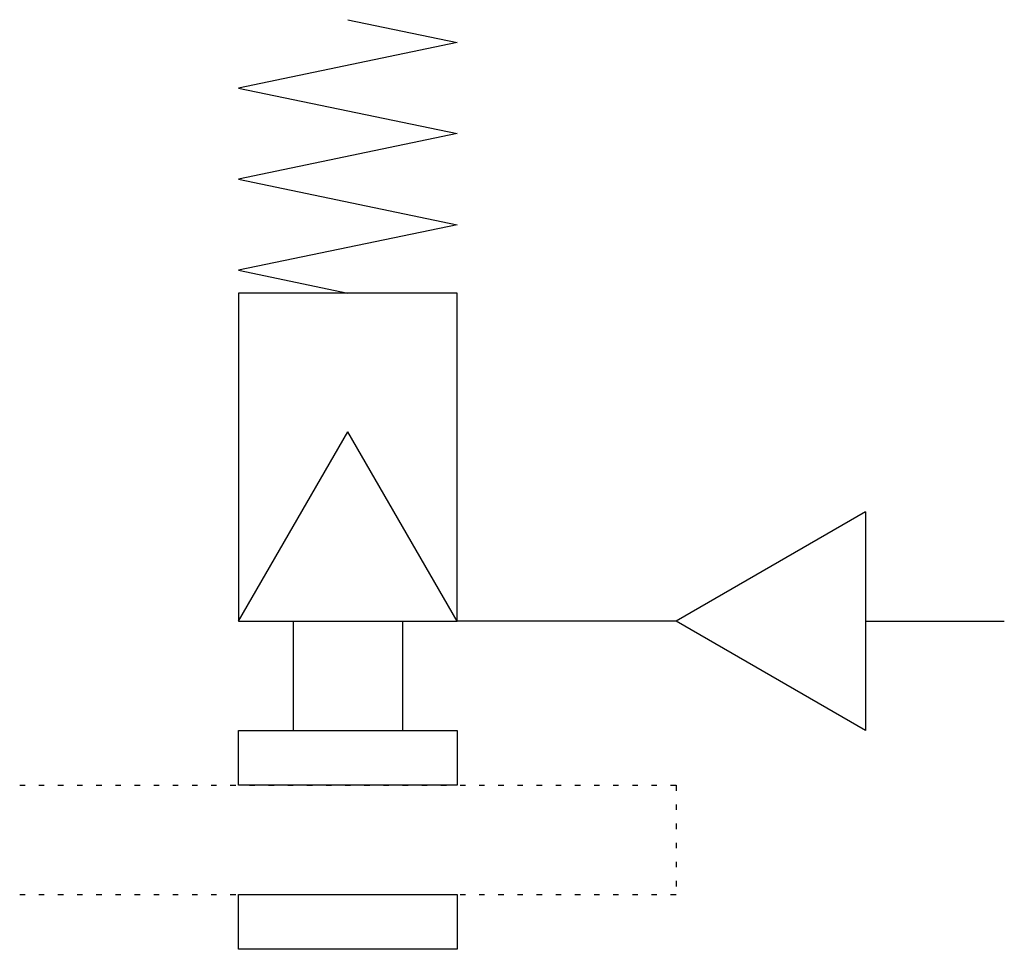
# Model space of a CAD drawing. Extents: x 0 to 18, y 0 to 17.
import ezdxf

# ---------------------------------------------------------------- set-up
doc = ezdxf.new("R2010")
doc.units = 0
doc.linetypes.add('DOT', pattern=[0.25, 0, -0.25])
doc.layers.add('1', color=7, linetype='CONTINUOUS')

# ---------------------------------------------------------------- blocks, each defined once
blk = doc.blocks.new('B3571_00992086')
at = {"layer": '1'}
for p, q in [((-5, -2.5), (-3, 0.964)), ((-1, -2.5), (-3, 0.964)), ((6.464, -0.5), (3, -2.5)), ((6.464, -0.5), (6.464, -4.5)), ((-5, -2.5), (-1, -2.5)), ((-4, -2.5), (-4, -4.5)), ((-2, -2.5), (-2, -4.5)), ((3, -2.5), (-1, -2.5)), ((6.464, -4.5), (3, -2.5)), ((6.464, -2.5), (9, -2.5))]:
    blk.add_line(p, q, dxfattribs=at)
at = {"layer": '1', "linetype": 'DOT'}
for p, q in [((-9, -5.5), (3, -5.5)), ((3, -5.5), (3, -7.5)), ((-9, -7.5), (3, -7.5))]:
    blk.add_line(p, q, dxfattribs=at)
at = {"layer": '1'}
for points in [[(-3, 8.5), (-1, 8.083), (-5, 7.25), (-1, 6.417), (-5, 5.583), (-1, 4.75), (-5, 3.917), (-3, 3.5)], [(-5, -2.5), (-1, -2.5), (-1, 3.5), (-5, 3.5), (-5, -2.5)], [(-5, -4.5), (-1, -4.5), (-1, -5.5), (-5, -5.5), (-5, -4.5)], [(-5, -7.5), (-1, -7.5), (-1, -8.5), (-5, -8.5), (-5, -7.5)]]:
    blk.add_lwpolyline(points, dxfattribs=at)

msp = doc.modelspace()

# ---------------------------------------------------------------- block references
at = {"layer": '1'}
msp.add_blockref('B3571_00992086', (9, 8.5), dxfattribs=at)

doc.saveas('drawing.dxf')
